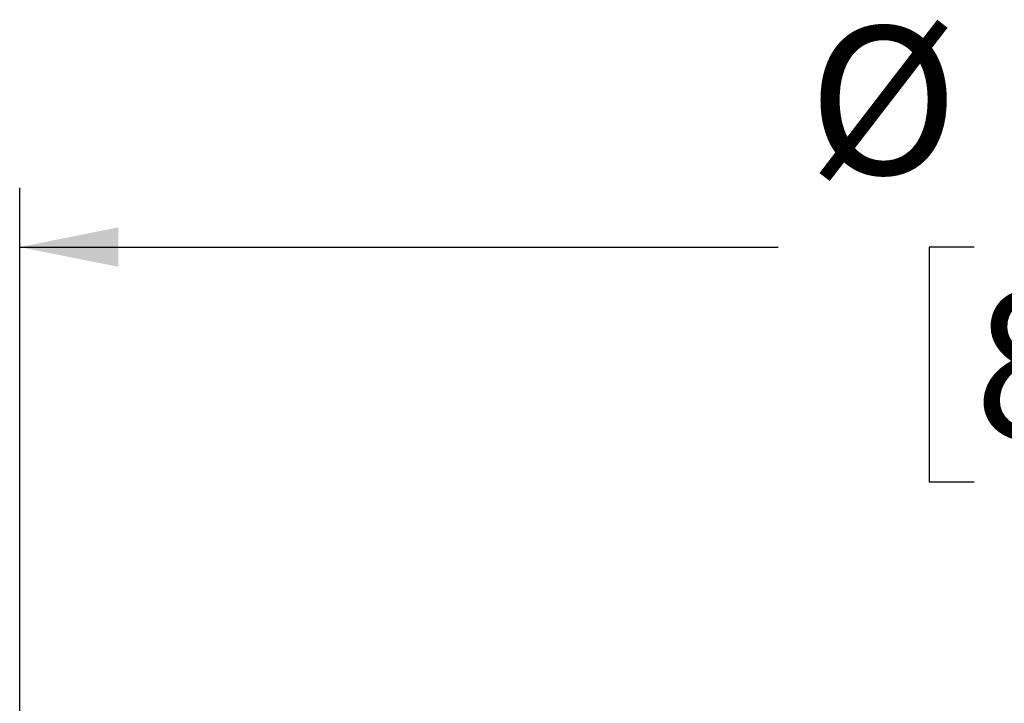
# Model space of a CAD drawing. Units: millimetres. Extents: x 11 to 501, y 5 to 275.
# Drawn here: x 57 to 82, y 155 to 173 of the extents above; entities that cross this region are included whole.
import ezdxf

# ---------------------------------------------------------------- set-up
doc = ezdxf.new("R2010")
doc.units = ezdxf.units.MM
doc.layers.add('FORMAT', color=7, linetype='Continuous')
doc.styles.add('SLDTEXTSTYLE0', font='TXT', dxfattribs={"width": 0.75})
doc.dimstyles.new('SLDDIMSTYLE1', dxfattribs={"dimtxt": 3.75, "dimasz": 2.5, "dimexe": 0, "dimexo": 0.0625, "dimgap": 0.9375, "dimtad": 0, "dimtih": 1, "dimtoh": 1, "dimdec": 1, "dimlfac": 4, "dimrnd": 1e-09, "dimzin": 4, "dimdsep": 46, "dimtxsty": 'SLDTEXTSTYLE0', "dimsah": 1, "dimcen": 0.09, "dimadec": 0, "dimazin": 1, "dimtfac": 1, "dimtdec": 1, "dimtofl": 0, "dimtmove": 0, "dimatfit": 3, "dimfxl": 0, "dimfrac": 2, "dimtolj": 1, "dimtzin": 12, "dimarcsym": 0})

# ---------------------------------------------------------------- blocks, each defined once
blk = doc.blocks.new('_D_1')
at = {"layer": 'FORMAT'}
for p, q in [((56.792, 135.187), (56.792, 168.5)), ((110.792, 135.187), (110.792, 168.5)), ((56.792, 167), (76.029, 167)), ((81.003, 167), (79.86, 167)), ((79.86, 167), (79.86, 161.047)), ((90.701, 167), (91.843, 167)), ((91.843, 167), (91.843, 161.047)), ((110.792, 167), (95.675, 167)), ((79.86, 161.047), (81.003, 161.047)), ((91.843, 161.047), (90.701, 161.047))]:
    blk.add_line(p, q, dxfattribs=at)
for points in [[(56.792, 167), (59.292, 166.5), (59.292, 167.5)], [(110.792, 167), (108.292, 167.5), (108.292, 166.5)]]:
    blk.add_solid(points, dxfattribs=at)
at = {"layer": 'FORMAT', "char_height": 3.75, "attachment_point": 1, "style": 'SLDTEXTSTYLE0'}
for s, insert in [('%%c', (76.79, 172.596)), ('216.0', (82.445, 172.596)), ('8.50', (81.003, 165.881))]:
    blk.add_mtext(s, dxfattribs=dict(at, insert=insert))

msp = doc.modelspace()

# ---------------------------------------------------------------- dimensions: what is measured, and where the dimension line sits
at = {"layer": 'FORMAT'}
dim = msp.add_linear_dim(base=(110.792, 167), p1=(56.792, 133.687), p2=(110.792, 133.687), text='%%c<>', dimstyle='SLDDIMSTYLE1', dxfattribs=at)
dim.commit()
dim.dimension.update_dxf_attribs({"geometry": '_D_1', "text_midpoint": (85.852, 167), "dimtype": 160})

doc.saveas('drawing.dxf')
